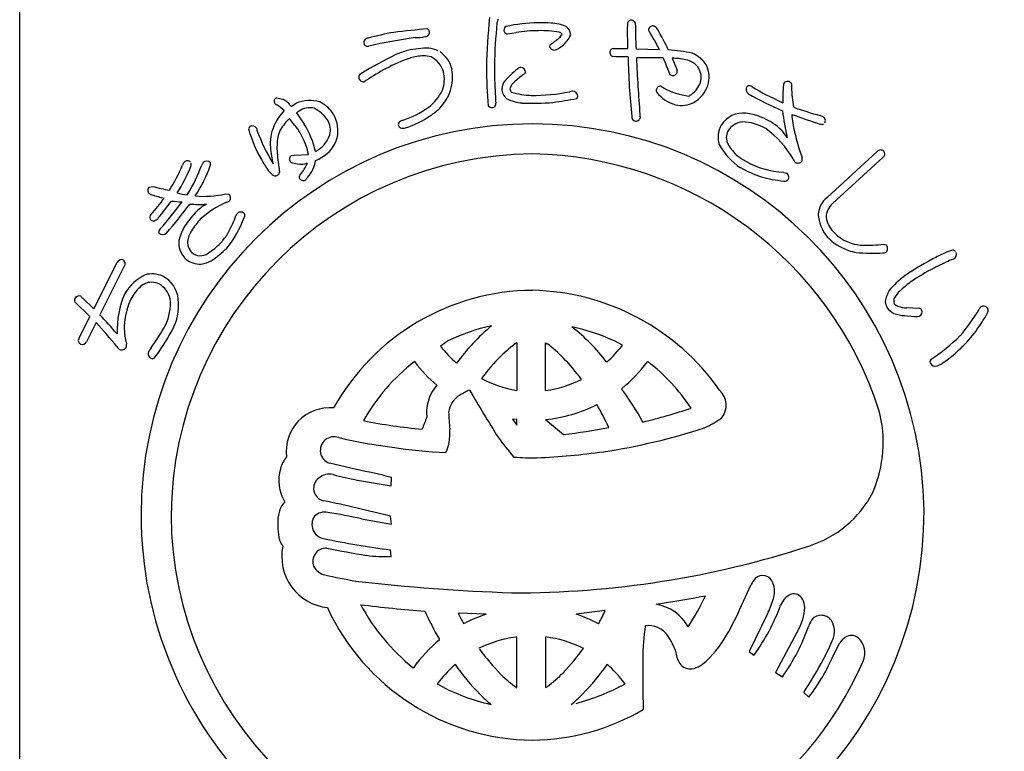
# Model space of a CAD drawing. Units: inches. Extents: x 746 to 1553, y 72 to 632.
# Drawn here: x 746 to 774, y 84 to 105 of the extents above; entities that cross this region are included whole.
import ezdxf

# ---------------------------------------------------------------- set-up
doc = ezdxf.new("R2010")
doc.units = ezdxf.units.IN
doc.header["$MEASUREMENT"] = 0
doc.layers.add('図枠', color=7, linetype='Continuous')
doc.layers.add('図枠-ﾏｰｸ', color=251, linetype='Continuous')

# ---------------------------------------------------------------- blocks, each defined once
blk = doc.blocks.new('A$C5C304B90')
at = {"layer": '図枠-ﾏｰｸ', "color": 251}
for p, q in [((2.829, 13.732), (2.816, 14.376)), ((-0.659, 14.159), (-0.41, 14.201)), ((2.403, 13.732), (2.829, 13.732)), ((3.067, 13.723), (3.745, 13.707)), ((2.48, 13.495), (2.39, 13.499)), ((2.837, 13.493), (2.48, 13.495)), ((4.112, 13.452), (4.256, 13.109)), ((-4.785, 12.79), (-4.811, 12.769)), ((3.806, 12.638), (3.86, 12.596)), ((-7.351, 12.301), (-7.167, 12.266)), ((-6.945, 12.087), (-6.934, 12.075)), ((-6.934, 12.075), (-6.924, 12.057)), ((-6.924, 12.057), (-6.886, 12.085)), ((-6.886, 12.085), (-6.783, 12.147)), ((7.258, 12.192), (7.325, 12.161)), ((-6.773, 11.871), (-6.549, 11.543)), ((-6.699, 11.921), (-6.735, 11.898)), ((-6.915, 10.634), (-6.842, 10.641)), ((-6.842, 10.641), (-6.428, 10.659)), ((8.604, 9.417), (10.058, 10.75)), ((10.217, 10.577), (8.764, 9.245)), ((-6.458, 10.406), (-6.491, 10.403)), ((7.347, 10.145), (7.427, 10.118)), ((-11.038, 9.712), (-10.938, 9.737)), ((-9.944, 9.494), (-9.923, 9.52)), ((-8.835, 9.52), (-8.729, 9.513)), ((10.234, 8.059), (10.314, 8.045)), ((-12.647, 6.184), (-11.972, 7.532)), ((-11.762, 7.428), (-12.472, 6.011)), ((11.782, 7.412), (12.043, 7.54)), ((-12.757, 5.966), (-13.199, 6.393)), ((-12.969, 6.501), (-12.647, 6.184)), ((11.262, 6.202), (10.911, 6.214)), ((-13.069, 5.341), (-12.757, 5.966)), ((-12.581, 5.792), (-12.859, 5.236)), ((11.218, 5.966), (11.275, 5.975)), ((-0.397, 5.202), (-0.391, 5.202)), ((-0.391, 5.202), (-0.391, 3.822)), ((0.445, 3.822), (0.445, 5.202)), ((0.445, 5.202), (0.496, 5.171)), ((2.675, 5.137), (2.438, 5.259)), ((-3.343, 4.652), (-3.352, 4.659)), ((3.407, 4.659), (3.397, 4.652)), ((-0.391, 3.822), (-0.395, 3.822)), ((0.45, 3.822), (0.445, 3.822)), ((2.652, 3.88), (2.657, 3.861)), ((-0.512, 2.992), (-0.391, 2.812)), ((-0.392, 2.978), (-0.512, 2.992)), ((-0.391, 2.978), (-0.392, 2.978)), ((-0.391, 2.812), (-0.391, 2.978)), ((0.445, 2.978), (0.965, 2.546)), ((0.446, 2.978), (0.445, 2.978)), ((-5.038, 1.531), (-5.818, 1.712)), ((-5.005, 1.223), (-4.026, 1.054)), ((-4.026, 1.054), (-4.016, 1.302)), ((-4.893, 0.097), (-4.016, -0.051)), ((-4.016, -0.051), (-4.048, 0.178)), ((-4.026, -0.993), (-4.049, -0.796)), ((6.127, -2.413), (6.402, -1.805)), ((2.174, -2.559), (1.333, -2.667)), ((-1.277, -2.666), (-2.085, -2.636)), ((6.876, -2.654), (6.341, -3.741)), ((-1.935, -2.934), (-1.866, -2.907)), ((1.982, -2.94), (1.987, -2.934)), ((-2.629, -3.407), (-2.641, -3.381)), ((-0.391, -3.326), (-0.421, -3.328)), ((-0.391, -4.79), (-0.391, -3.326)), ((0.447, -3.325), (0.445, -3.326)), ((0.445, -3.326), (0.445, -4.79)), ((7.731, -3.194), (7.104, -4.355)), ((-1.479, -3.651), (-1.49, -3.649)), ((1.544, -3.649), (1.534, -3.651)), ((8.789, -3.854), (8.971, -3.498)), ((6.341, -3.741), (6.485, -3.847)), ((-3.393, -4.22), (-3.385, -4.217)), ((-2.179, -4.122), (-2.195, -4.136)), ((2.226, -4.116), (2.234, -4.122)), ((7.104, -4.355), (7.309, -4.479)), ((-2.692, -4.686), (-2.641, -4.715)), ((-0.403, -4.79), (-0.391, -4.79)), ((0.445, -4.79), (0.501, -4.759)), ((2.751, -4.684), (2.729, -4.662)), ((7.925, -4.937), (8.075, -5.072)), ((-1.144, -5.28), (-1.132, -5.284)), ((1.185, -5.284), (1.198, -5.28))]:
    blk.add_line(p, q, dxfattribs=at)
for centre, radius, start, end in [((16.748, 12.782), 18.023, 174.1168, 178.6999), ((-0.269, 14.344), 0.707, 160.0367, 169.1992), ((2.928, 14.442), 0.113, 62.7149, 167.1343), ((-0.907, -10.467), 24.856, 94.7527, 97.0445), ((-3.063, 14.198), 0.143, 15.9188, 47.7972), ((14.367, 12.953), 15.406, 174.3251, 178.9082), ((-0.643, 14.274), 0.118, 123.3352, 181.6321), ((-0.655, 14.264), 0.106, 176.8904, 268.02), ((0.305, 9.813), 4.67, 91.0704, 102.52), ((0.238, 9.666), 4.816, 85.658, 90.2411), ((0.529, 13.057), 1.414, 68.7109, 87.0066), ((0.842, 14.109), 0.332, 3.3668, 52.9965), ((3.387, 14.41), 0.571, 174.2253, 183.3877), ((2.95, 14.449), 0.0983, 11.6658, 72.1041), ((21.706, 14.63), 18.661, 180.4959, 182.7877), ((3.506, 14.278), 0.0754, 167.7606, 217.3903), ((3.554, 14.264), 0.125, 67.4803, 166.29), ((3.392, 14.074), 0.371, 37.321, 55.6166), ((-3.732, 10.071), 8.539, 25.0938, 29.6768), ((-4.696, 13.911), 0.123, 88.8959, 196.9822), ((-2.229, 4.891), 9.47, 100.5064, 105.0894), ((-0.914, -2.864), 17.088, 98.147, 102.73), ((-3.303, 15.287), 1.235, 268.4857, 282.2202), ((-3.041, 14.201), 0.121, 269.6136, 17.6999), ((0.227, 10.166), 4.084, 89.8047, 98.9671), ((0.315, 11.223), 3.029, 79.9456, 91.3952), ((-1.63, 16.971), 3.829, 305.5211, 310.1041), ((0.704, 14.244), 0.24, 303.4047, 337.5277), ((0.821, 14.079), 0.128, 34.6116, 79.8514), ((0.497, 14.411), 0.733, 305.4855, 337.364), ((-2.972, 10.241), 7.558, 27.2969, 31.88), ((-4.716, 13.899), 0.102, 193.7776, 290.6886), ((-2.909, 10.628), 3.118, 90.5477, 101.9973), ((-3.084, 12.749), 1.008, 65.6733, 81.69), ((0.639, 13.788), 0.0807, 123.7268, 175.5379), ((0.699, 13.838), 0.147, 197.4185, 294.3294), ((0.387, 14.438), 0.822, 296.8996, 310.6341), ((2.406, 13.634), 0.0986, 91.8859, 145.8689), ((2.533, 0.528), 14.529, 116.2441, 120.8272), ((-1.92, 8.942), 4.778, 109.0155, 118.1779), ((-2.252, 9.439), 4.435, 107.1144, 111.6975), ((-3.027, 11.901), 1.623, 92.3644, 106.0989), ((-3.078, 12.825), 0.697, 72.9653, 91.261), ((-3.207, 12.843), 0.729, 17.6022, 62.842), ((-3.052, 12.964), 0.802, 11.609, 56.8487), ((2.436, 13.621), 0.13, 148.6033, 249.2974), ((24.544, 13.939), 21.712, 181.1762, 185.7593), ((3.502, -5.923), 19.39, 88.9594, 91.2512), ((44.04, 15.162), 40.996, 182.3766, 184.6684), ((15.002, 17.662), 11.912, 200.6343, 202.9261), ((3.762, 9.304), 4.395, 77.7165, 86.8789), ((4.105, 11.462), 1.99, 78.3667, 89.8163), ((4.392, 12.826), 0.596, 33.6242, 78.8639), ((4.331, 12.751), 0.923, 32.528, 66.651), ((-0.211, 5.841), 8.319, 118.4687, 123.0517), ((26.799, 13.806), 28.076, 181.2552, 183.547), ((9.391, 13.127), 10.427, 179.3413, 183.9244), ((1.847, 10.454), 3.486, 129.347, 138.5094), ((-0.26, 13.019), 0.167, 94.2753, 128.3984), ((-0.277, 13.045), 0.141, 1.002, 88.2077), ((4.433, 12.904), 0.52, 343.7879, 29.0277), ((4.345, 12.902), 0.839, 343.5052, 24.3211), ((-4.859, 12.908), 0.111, 118.7654, 181.3344), ((-4.828, 12.91), 0.142, 182.0126, 277.0106), ((-3.546, 12.912), 1.297, 315.4876, 9.4705), ((-3.405, 12.849), 0.918, 339.3999, 13.523), ((1.001, 11.289), 2.072, 124.5924, 133.7549), ((-0.209, 13.063), 0.0752, 296.1468, 347.9578), ((4.137, 13.055), 0.111, 197.5617, 240.5936), ((4.129, 13.086), 0.136, 250.1871, 341.3168), ((4.141, 13.072), 0.12, 345.7091, 17.5876), ((-4.698, 12.7), 0.125, 113.4045, 133.9756), ((-0.281, 12.508), 0.547, 152.1609, 172.732), ((-0.441, 12.577), 0.382, 179.8942, 231.7052), ((-0.194, 12.452), 0.41, 125.4815, 164.0737), ((-0.437, 12.579), 0.153, 185.4723, 226.2882), ((3.771, 12.527), 0.116, 72.7001, 167.6981), ((4.821, 14.311), 1.966, 240.7409, 263.5833), ((4.222, 13.002), 0.751, 306.9338, 341.0569), ((4.284, 12.97), 0.919, 299.6776, 340.4935), ((6.421, 12.555), 0.164, 146.2939, 233.4995), ((6.34, 12.526), 0.132, 45.8204, 114.7141), ((10.417, 19.287), 7.766, 239.1221, 245.9955), ((11.611, 12.331), 4.289, 175.3985, 182.2719), ((7.454, 12.667), 0.119, 144.042, 175.9205), ((7.456, 12.654), 0.129, 29.8684, 139.7661), ((7.438, 12.656), 0.144, 342.367, 25.3988), ((10.01, 12.58), 2.436, 179.22, 192.9545), ((-7.314, 12.203), 0.106, 110.6852, 215.1046), ((-3.776, 13.121), 1.367, 306.7999, 334.171), ((5.553, 12.686), 6.571, 182.3788, 184.6705), ((-0.124, 13.43), 1.279, 244.3339, 264.905), ((0.139, 14.804), 2.433, 253.732, 267.4665), ((0.045, 17.976), 5.603, 269.8622, 281.3118), ((-1.871, 29.584), 17.595, 278.2592, 280.551), ((1.314, 11.774), 0.729, 96.5893, 103.4628), ((1.222, 12.341), 0.157, 1.8445, 87.0676), ((1.274, 12.359), 0.106, 316.7279, 353.089), ((3.771, 12.517), 0.119, 162.7638, 208.0036), ((4.526, 13.166), 1.112, 219.3757, 253.4988), ((4.355, 12.833), 0.536, 297.2555, 306.418), ((10.935, 20.381), 9.198, 239.9099, 246.7833), ((-7.322, 12.201), 0.098, 216.8274, 255.4195), ((-8.095, 10.927), 1.396, 46.1405, 57.5901), ((-7.695, 11.386), 1.026, 43.0701, 59.0868), ((-6.391, 11.246), 0.983, 72.7311, 113.547), ((-6.394, 11.492), 0.526, 75.7832, 125.4129), ((-6.76, 11.03), 1.091, 35.6308, 63.0019), ((-6.465, 11.377), 0.887, 29.228, 65.5891), ((-4.452, 14.084), 2.543, 287.7184, 306.0141), ((-4.089, 13.565), 2.144, 304.0538, 313.2162), ((-1.11, 12.194), 0.169, 227.9332, 294.7302), ((-1.131, 12.141), 0.136, 312.2505, 4.0616), ((0.079, 19.609), 7.461, 267.5678, 274.4413), ((4.378, 12.846), 0.765, 257.325, 298.1409), ((11.057, 21.43), 10, 249.9949, 254.578), ((-6.007, 10.856), 1.555, 136.1087, 156.6798), ((-5.722, 10.448), 1.779, 134.9626, 148.6971), ((-14.52, 5.51), 9.761, 37.1218, 39.4136), ((-6.975, 12.198), 0.384, 301.8263, 308.6997), ((-6.537, 11.344), 0.966, 348.0309, 28.8468), ((-4.503, 14.188), 2.892, 287.9068, 303.9235), ((3.091, 11.764), 0.148, 181.4569, 231.0866), ((3.064, 11.758), 0.128, 238.832, 339.5261), ((4.589, 11.817), 1.409, 179.6418, 184.2248), ((6.164, 11.121), 0.74, 83.082, 147.7707), ((6.037, 10.08), 1.789, 55.7019, 83.073), ((17.119, 13.207), 9.893, 187.4254, 192.0084), ((15.047, 32.378), 21.867, 250.0254, 252.3171), ((7.956, 11.826), 0.379, 179.921, 189.0834), ((11.93, 12.291), 4.379, 186.8867, 193.7601), ((8.341, 11.524), 0.272, 57.2886, 77.8597), ((8.436, 11.647), 0.118, 323.0731, 63.7672), ((0.068, 0.204), 11.345, 89.9958, 179.9958), ((-8.07, 11.404), 0.0891, 126.3718, 178.1828), ((-8.054, 11.343), 0.149, 34.52, 117.7472), ((-7.182, 11.566), 0.762, 190.4652, 195.0482), ((-6.237, 10.977), 1.295, 157.5882, 184.9593), ((-8.846, 10.123), 2.7, 13.4369, 31.7326), ((-6.313, 11.381), 0.524, 343.3363, 32.966), ((-3.724, 11.533), 0.0992, 140.3703, 198.6672), ((-3.715, 11.526), 0.106, 193.653, 243.2827), ((-3.625, 11.415), 0.252, 102.1217, 134.0001), ((-3.696, 11.695), 0.272, 255.7026, 287.581), ((0.06, 0.197), 11.353, 0.7824, 89.9569), ((6.118, 11.17), 0.675, 149.2164, 198.8461), ((6.226, 11.023), 0.591, 97.8709, 147.5006), ((6.086, 10.111), 1.5, 60.3796, 87.7507), ((5.042, 9.014), 2.992, 30.5062, 53.3486), ((6.47, 10.602), 1.115, 29.3422, 58.9698), ((8.446, 11.647), 0.111, 248.4232, 302.4062), ((-4.35, 12.458), 3.952, 195.4279, 211.4446), ((-2.821, 13.207), 5.418, 199.8331, 211.2827), ((-5.469, 10.859), 1.87, 170.7143, 184.4489), ((-6.62, 11.043), 0.704, 152.0902, 170.3859), ((-9.531, 9.693), 3.275, 22.2818, 31.4442), ((-6.599, 11.485), 0.828, 305.713, 342.0741), ((-6.489, 11.398), 0.932, 298.9131, 344.1529), ((6.093, 11.156), 0.41, 153.2281, 207.211), ((16.333, 13.43), 8.928, 194.1411, 198.7241), ((-3.561, 11.269), 3.988, 185.8121, 192.6856), ((-7.609, 10.493), 1.192, 7.9934, 21.7279), ((7.166, 11.875), 1.922, 208.6888, 236.0599), ((6.817, 11.561), 1.239, 208.5514, 226.8471), ((0.143, 0.128), 10.55, 90.4044, 179.5789), ((-0.297, 11.336), 7.064, 185.0451, 189.6282), ((-6.854, 10.525), 0.124, 119.0864, 214.0844), ((-6.72, 11.673), 1.286, 292.8377, 302.0001), ((-6.957, 12.081), 1.522, 299.0023, 303.5853), ((-0.118, -0.073), 10.753, 18.0294, 89.0081), ((7.246, 12.205), 2.006, 230.5033, 239.6658), ((7.716, 10.521), 0.168, 345.5027, 15.1304), ((10.154, 10.665), 0.129, 45.4996, 138.5704), ((10.161, 10.678), 0.115, 298.9189, 43.3383), ((-16.305, 13.136), 6.825, 329.0339, 335.9074), ((-13.836, 11.908), 4.306, 326.8002, 338.2498), ((-9.85, 10.276), 0.236, 136.5728, 161.682), ((-9.934, 10.363), 0.116, 40.7502, 139.5599), ((-13.885, 11.954), 4.65, 328.4294, 339.879), ((-9.927, 10.369), 0.107, 328.3565, 22.3394), ((-13.107, 11.709), 4.075, 326.5002, 340.2347), ((-9.268, 10.264), 0.266, 141.9006, 160.1962), ((-9.375, 10.319), 0.15, 43.8607, 133.0353), ((-9.38, 10.383), 0.119, 334.5622, 19.8019), ((-5.784, 11.561), 2.261, 210.9975, 215.5806), ((-6.873, 10.543), 0.121, 226.119, 264.7112), ((-6.653, 11.102), 0.718, 251.1584, 283.0368), ((-7.702, 10.96), 1.361, 320, 336.0167), ((-7.183, 10.639), 0.974, 319.2038, 351.0823), ((8.021, 13.868), 4.073, 241.7367, 250.8991), ((7.464, 12.598), 2.455, 239.8958, 267.2669), ((7.91, 10.652), 0.314, 202.2601, 222.8312), ((7.759, 10.556), 0.142, 235.9028, 327.0324), ((-7.098, 10.557), 0.61, 210.7453, 231.3163), ((-7.384, 10.187), 0.142, 227.9196, 288.3579), ((-7.411, 10.187), 0.153, 298.0278, 347.6574), ((-6.606, 10.014), 0.0888, 127.1538, 193.9507), ((-6.578, 10.024), 0.118, 195.4358, 303.5221), ((-5.511, 9.123), 1.283, 136.7272, 141.3103), ((7.806, 14.062), 4.195, 254.5471, 263.7095), ((7.361, 10.005), 0.131, 313.2387, 59.4989), ((-10.969, 9.618), 0.116, 126.3822, 228.9462), ((-9.288, 15.751), 6.236, 254.6562, 259.2392), ((7.379, 10.019), 0.131, 255.87, 303.3091), ((-10.953, 9.633), 0.137, 227.8411, 266.4333), ((-9.519, 13.885), 4.62, 251.8096, 256.3927), ((-9.735, 11.319), 1.838, 254.3126, 263.475), ((-9.458, 12.205), 2.756, 264.7704, 283.0661), ((-8.827, 9.407), 0.144, 325.983, 47.2009), ((9.027, 8.882), 0.682, 128.2955, 175.7346), ((-16.736, 13.96), 7.643, 318.7391, 323.3221), ((-16.854, 13.959), 7.957, 319.6935, 324.2766), ((-20.223, 16.846), 12.645, 318.7207, 323.3037), ((-20.719, 17.175), 13.451, 319.189, 323.7721), ((-9.96, 13.166), 3.877, 263.5778, 268.1609), ((-9.599, 12.248), 3.034, 264.9132, 274.0757), ((-8.855, 8.207), 1.144, 117.5187, 138.0898), ((-7.634, 6.638), 2.884, 113.6067, 131.9023), ((-8.853, 9.486), 0.216, 287.2047, 312.3139), ((9.161, 8.813), 0.587, 132.5966, 177.8363), ((-10.888, 8.835), 0.133, 140.5861, 201.0244), ((-7.975, 7.284), 2.417, 135.752, 147.2017), ((-11.647, 9.986), 3.306, 331.4919, 340.6543), ((-7.969, 8.576), 0.641, 143.7472, 150.6207), ((-8.389, 8.851), 0.143, 34.1815, 132.9912), ((-8.387, 8.901), 0.12, 326.9568, 14.396), ((9.471, 8.993), 1.126, 183.074, 219.4351), ((-10.901, 8.873), 0.141, 217.6092, 267.2389), ((-10.984, 8.986), 0.264, 286.7622, 318.6406), ((-8.663, 7.788), 1.567, 149.0666, 165.0833), ((-7.623, 7.032), 2.612, 137.8649, 147.0274), ((-11.3, 9.966), 3.219, 321.1406, 339.4363), ((9.289, 8.94), 0.722, 188.3403, 226.9324), ((-10.658, 8.418), 0.106, 125.9713, 199.0229), ((-10.649, 8.499), 0.16, 226.5209, 313.7265), ((-9.103, 8.011), 0.838, 148.1265, 170.9689), ((-10.198, 9.254), 1.684, 318.4003, 329.8499), ((9.807, 9.473), 1.698, 224.7479, 249.8571), ((9.655, 9.209), 1.172, 222.8195, 252.4472), ((-9.529, 8.109), 0.654, 172.7254, 224.5364), ((-9.492, 8.128), 0.439, 178.0378, 232.0208), ((-10.156, 9.206), 1.621, 302.6387, 318.6554), ((9.684, 9.288), 1.256, 252.2991, 268.3158), ((9.723, 12.932), 4.9, 269.1132, 275.9867), ((10.206, 7.938), 0.152, 313.683, 44.8126), ((-9.56, 8.124), 0.397, 239.4943, 314.6064), ((-11.307, 10.569), 3.633, 304.6267, 313.7891), ((9.835, 9.741), 1.959, 251.7961, 258.6696), ((9.929, 14.279), 6.477, 265.7568, 272.6303), ((10.229, 7.992), 0.183, 269.2856, 296.6567), ((13.899, 3.473), 4.723, 113.5965, 118.1795), ((12.392, 7.128), 0.774, 101.4211, 119.7168), ((12.241, 7.779), 0.109, 41.8296, 91.4593), ((12.201, 7.766), 0.15, 295.0106, 22.2162), ((-11.847, 7.479), 0.136, 73.5972, 156.8243), ((-11.853, 7.501), 0.117, 321.2524, 67.5126), ((-9.577, 8.092), 0.608, 226.6304, 274.0695), ((-9.777, 8.74), 1.278, 280.9731, 294.7077), ((14.797, 1.584), 6.813, 117.3393, 126.5017), ((14.399, 2.05), 5.975, 110.9306, 113.2223), ((-10.513, 5.881), 1.447, 116.6017, 148.4802), ((-10.959, 6.421), 0.78, 66.37, 104.9622), ((-11.043, 6.385), 0.849, 6.0485, 62.1935), ((14.7, 1.595), 6.509, 116.6414, 123.5148), ((-10.533, 5.939), 1.171, 123.4012, 141.6969), ((-10.975, 6.437), 0.521, 65.5011, 112.9402), ((-11.068, 6.34), 0.649, 11.9791, 61.6088), ((12.279, 5.2), 2.412, 129.5153, 140.9649), ((12.65, 4.728), 2.765, 123.9534, 133.1159), ((-13.058, 6.403), 0.16, 79.3881, 156.5483), ((-9.225, 5.549), 2.746, 156.6476, 181.7568), ((-10.269, 5.834), 1.446, 144.9299, 154.0924), ((0.112, 0.07), 6.654, 90.3738, 150.8121), ((-0.064, -0.037), 6.763, 34.8922, 88.8751), ((11.323, 6.191), 1.058, 150.0877, 168.3834), ((11.204, 6.16), 0.735, 127.0637, 147.6348), ((-13.126, 6.435), 0.0845, 158.4112, 210.2223), ((-12.923, 6.606), 0.114, 203.4382, 246.4701), ((-9.882, 5.635), 1.881, 153.7906, 194.6065), ((-11.937, 6.348), 1.51, 335.1835, 4.8112), ((-11.68, 6.291), 1.493, 328.4878, 7.08), ((10.777, 6.445), 0.492, 184.7161, 207.5585), ((10.794, 6.398), 0.261, 143.7053, 188.945), ((10.737, 6.489), 0.24, 212.9896, 249.3507), ((-25.882, -6.798), 18.544, 41.3952, 43.687), ((10.769, 6.544), 0.538, 217.3709, 244.742), ((10.892, 6.969), 0.978, 248.8553, 267.1509), ((10.958, 7.159), 0.946, 251.188, 267.2047), ((11.357, 10.664), 4.7, 263.7209, 268.304), ((11.267, 6.113), 0.0897, 32.5418, 92.9801), ((11.211, 6.103), 0.143, 296.4376, 23.6432), ((8.885, 8.554), 4.759, 318.6042, 330.0538), ((9.745, 7.909), 3.956, 313.9909, 332.2866), ((13.133, 6.135), 0.132, 122.3364, 160.9286), ((13.134, 6.113), 0.151, 25.0688, 118.1396), ((13.104, 6.156), 0.168, 328.5748, 7.167), ((-21.032, -2.066), 11.541, 38.3338, 42.9168), ((-19.037, 10.644), 9.8, 325.2192, 329.8022), ((-15.369, 8.215), 5.651, 322.2381, 331.4006), ((0.057, 0.24), 5.58, 102.1936, 115.9281), ((2.861, 0.955), 6.19, 130.0449, 143.7794), ((-0.22, -0.675), 6.502, 65.8668, 77.3164), ((-2.541, 0.946), 6.029, 37.8256, 51.5602), ((-12.982, 5.268), 0.113, 140.1918, 244.6112), ((-12.98, 5.288), 0.132, 247.3448, 336.5193), ((-11.863, 5.117), 0.166, 347.8073, 15.1784), ((1.25, -0.257), 6.604, 123.3733, 125.665), ((2.494, 1.312), 4.847, 126.6208, 133.4942), ((-1.789, 2.105), 3.824, 44.1406, 53.303), ((-0.632, 7.722), 4.198, 312.831, 321.9935), ((8.65, 9.212), 5.381, 303.545, 314.9946), ((-11.787, 5.203), 0.222, 209.9323, 239.5599), ((-11.835, 5.144), 0.148, 244.1236, 335.2533), ((-10.932, 4.885), 0.141, 147.7314, 246.5411), ((-10.244, 4.48), 0.939, 142.3636, 149.237), ((0.105, 7.193), 3.415, 217.6079, 229.0576), ((10.262, 7.246), 3.122, 299.6003, 315.617), ((-10.944, 4.826), 0.0833, 238.0859, 300.6549), ((0.144, 0.135), 5.717, 127.6893, 150.5316), ((0.371, 7.478), 4.667, 217.2689, 228.7185), ((4.328, -0.259), 7.253, 135.4628, 142.3362), ((-3.973, 0.009), 6.851, 37.1286, 44.0021), ((-0.18, 7.357), 4.484, 309.1561, 322.8906), ((-0.151, 0.073), 5.804, 33.901, 52.1966), ((11.707, 4.637), 0.123, 132.971, 189.116), ((11.747, 4.707), 0.184, 208.7732, 287.9687), ((0.186, 7.161), 3.389, 241.834, 260.1296), ((-0.031, 7.208), 3.421, 278.0837, 296.3794), ((-1.794, 3.178), 1.21, 139.0479, 177.6401), ((-0.989, 1.975), 2.01, 112.4389, 121.6013), ((32.833, 23.842), 39.96, 210.0487, 212.3404), ((-4.975, -1.692), 9.438, 29.1655, 36.0389), ((5.099, 3.396), 0.581, 319.4222, 48.5968), ((-1.671, 3.092), 0.701, 121.9828, 171.6125), ((-5.813, 2.06), 1.26, 84.7371, 187.3011), ((1.573, 3.267), 4.576, 180.4907, 182.7825), ((3.78, 3.359), 6.146, 181.5336, 186.1167), ((-0.011, 7.29), 4.336, 276.0415, 296.6126), ((-6.212, -1.296), 9.407, 25.4552, 30.0383), ((-1.075, 20.601), 18.219, 283.7848, 288.3678), ((6.609, 2.318), 3.621, 336.3994, 14.9916), ((-1.94, 17.009), 14.356, 258.3728, 265.2462), ((5.489, -0.441), 9.174, 157.6728, 159.9645), ((3.892, 5.34), 2.847, 293.9071, 305.3567), ((-4.17, 2.595), 1.841, 349.6683, 3.4028), ((-0.9, 19.1), 16.659, 276.4282, 281.0113), ((-0.739, 20.63), 18.805, 278.7538, 287.9162), ((-5.688, 2.084), 0.395, 69.544, 250.6842), ((-1.283, 21.623), 19.638, 257.4519, 266.6144), ((4.083, 5.973), 6.116, 214.9854, 221.8588), ((-3.274, 2.444), 0.933, 332.8944, 348.911), ((-1.034, 25.962), 24.125, 272.9374, 277.5205), ((-6.097, 1.18), 1.205, 143.3021, 161.5978), ((0.15, 10.305), 8.437, 265.7711, 270.3541), ((-6.068, 1.224), 1.22, 163.9786, 211.4178), ((-10.229, -24.123), 26.173, 76.2689, 78.5606), ((-5.91, 0.984), 0.366, 125.5416, 257.637), ((-5.828, 0.967), 0.431, 74.7966, 133.0935), ((-3.359, 10.168), 9.095, 254.9888, 259.5719), ((7.133, 2.313), 3.146, 287.4176, 332.6574), ((-6.875, 0.293), 0.376, 128.5025, 155.8736), ((-16.22, -48.099), 49.788, 75.8493, 78.141), ((-6.256, -0.009), 1.065, 154.6228, 172.9185), ((-5.954, -0.125), 0.421, 78.3791, 134.5241), ((-7.75, -12.006), 12.436, 76.7175, 81.3005), ((-0.015, 0.286), 11.427, 271.1533, 0.3289), ((0.068, 0.206), 11.345, 180.0018, 270.7399), ((0.143, 0.282), 10.551, 180.4185, 269.593), ((-5.032, -0.035), 2.286, 176.056, 192.0726), ((-5.914, -0.065), 0.412, 144.3906, 259.6338), ((-6.658, -0.297), 0.647, 199.5006, 217.7963), ((-0.945, 23.598), 24.591, 258.1665, 262.7495), ((-5.709, -0.992), 1.491, 168.4745, 263.4724), ((-5.911, -1.139), 0.391, 87.0249, 200.501), ((-0.104, 27.712), 29.043, 258.5082, 260.7999), ((-0.434, 25.355), 27.399, 269.7955, 288.0912), ((-4.165, 3.526), 4.521, 262.5903, 271.7527), ((-5.829, -1.028), 0.512, 208.974, 256.4131), ((-1.061, 20.661), 22.718, 257.5747, 259.8665), ((1.45, 54.695), 56.772, 263.4165, 267.9995), ((7.007, -2.092), 0.669, 136.3107, 154.6064), ((6.738, -1.845), 0.304, 17.9495, 134.9448), ((6.41, -2.012), 0.67, 339.9245, 22.9563), ((-1.825, 33.301), 36.095, 278.7288, 281.0206), ((-0.777, 0.515), 6.422, 326.5266, 335.689), ((3.528, -1.087), 3.697, 334.9216, 341.795), ((7.816, -2.624), 0.601, 115.3176, 158.3495), ((7.635, -2.36), 0.289, 28.1022, 105.2624), ((7.417, -2.478), 0.537, 0.9489, 28.32), ((0.129, 0.301), 6.617, 204.7861, 269.4747), ((0.755, 44.035), 46.768, 263.0364, 265.3281), ((0.381, 0.465), 6.015, 208.3024, 231.1448), ((-7.303, 1.934), 10.489, 332.3471, 334.6389), ((3.413, -3.703), 1.349, 30.1143, 79.744), ((-1.24, 0.794), 8.035, 329.6064, 336.4798), ((1.739, -0.382), 5.877, 323.8722, 339.8889), ((6.839, -2.463), 1.115, 341.3646, 359.6603), ((7.199, 2.187), 11.306, 204.92, 209.503), ((5.438, 0.969), 8.342, 205.6016, 207.8934), ((0.43, -7.685), 5.301, 108.7943, 115.6677), ((-0.045, -6.854), 4.408, 62.6264, 71.7888), ((5.471, -1.981), 2.566, 331.7666, 340.929), ((8.871, -3.299), 0.851, 143.372, 159.3887), ((8.434, -3.057), 0.362, 21.1309, 132.8253), ((9.25, -3.912), 5.986, 171.2297, 180.3921), ((3.422, -3.683), 0.69, 34.8379, 97.4069), ((2.434, -1.018), 5.978, 324.6298, 340.6465), ((8.179, -3.159), 0.637, 333.9941, 21.4332), ((0.359, -6.953), 4.637, 130.1125, 143.847), ((0.053, -6.777), 3.481, 97.8247, 116.1204), ((0.002, -6.782), 3.487, 64.367, 82.6627), ((2.633, -4.253), 1.663, 10.3028, 35.412), ((3.029, -1.767), 3.058, 309.9408, 330.5119), ((9.562, -3.905), 0.718, 127.1177, 145.4134), ((9.306, -3.583), 0.306, 50.2554, 125.3675), ((9.117, -3.787), 0.584, 335.7057, 48.7573), ((5.027, 1.192), 8.119, 216.8309, 223.7043), ((-3.187, -0.321), 5.784, 315.7189, 324.8813), ((4.245, -1.6), 4.866, 330.9374, 337.8109), ((40.164, -4.43), 36.904, 179.2599, 181.5517), ((4.635, -3.876), 0.375, 192.2304, 287.2284), ((-3.942, 2.716), 14.121, 327.183, 331.7661), ((3.377, -1.498), 5.902, 322.7347, 336.4692), ((0.301, -6.89), 3.717, 132.1843, 143.6339), ((3.538, -0.074), 7.005, 215.3022, 224.4647), ((0.126, 0.118), 10.386, 269.6827, 336.4797), ((-3.483, -0.068), 7.009, 315.498, 324.6604), ((-0.243, -6.896), 3.719, 36.9389, 48.3886), ((4.593, -3.621), 0.632, 284.0548, 309.164), ((2.476, -0.944), 4.803, 226.3158, 233.1893), ((-1.764, -1.733), 3.779, 306.8126, 315.975), ((0.115, 0.322), 5.742, 241.3121, 257.3288), ((-0.314, 0.946), 6.41, 284.8385, 298.573), ((2.492, -1.006), 5.606, 225.157, 229.74), ((-2.438, -1), 5.611, 310.2189, 314.802), ((-0.003, 0.189), 6.504, 270.6323, 300.2599)]:
    blk.add_arc(centre, radius, start, end, dxfattribs=at)
blk = doc.blocks.new('A$C4581036F')
at = {"layer": '図枠'}
blk.add_lwpolyline([(-0.04, 36.152), (28.96, 36.152), (28.96, 0.152), (-0.04, 0.152)], close=True, dxfattribs=at)
at = {"layer": '図枠-ﾏｰｸ'}
blk.add_blockref('A$C5C304B90', (14.754, 17.947), dxfattribs=at)

msp = doc.modelspace()

# ---------------------------------------------------------------- linework, layer by layer
at = {"layer": '図枠'}
msp.add_lwpolyline([(745.942, 632.464), (1552.942, 632.464), (1552.942, 72.464), (745.942, 72.464)], close=True, dxfattribs=at)

# ---------------------------------------------------------------- block references
msp.add_blockref('A$C4581036F', (745.982, 72.312), dxfattribs=at)

doc.saveas('drawing.dxf')
